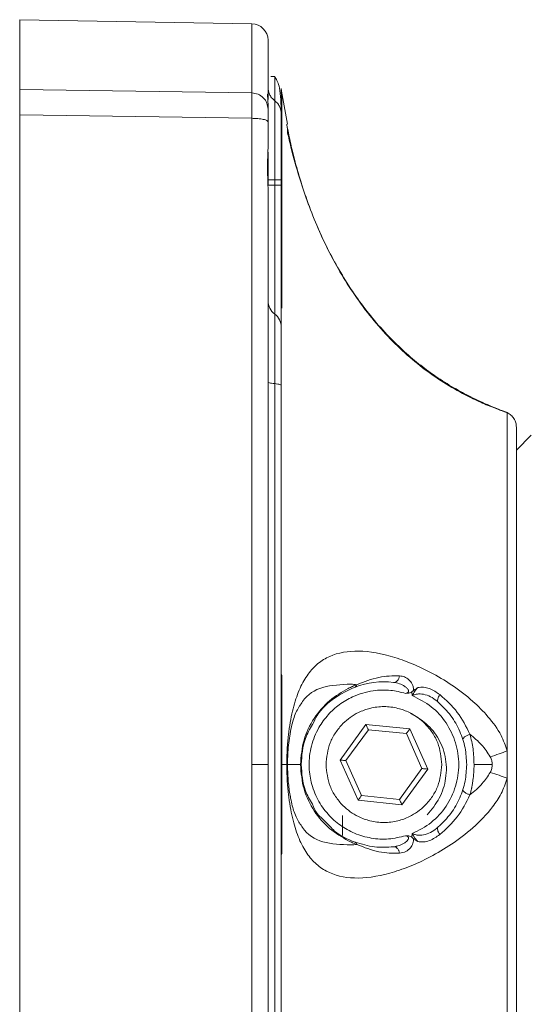
# Paper-space layout 'w_o sunshield' of a CAD drawing. Units: millimetres. Extents: x 0 to 1189, y 0 to 841.
# Drawn here: x 384 to 415, y 605 to 664 of the extents above; entities that cross this region are included whole.
import ezdxf

# ---------------------------------------------------------------- set-up
doc = ezdxf.new("R2010")
doc.units = ezdxf.units.MM

psp = doc.layouts.new('w_o sunshield')

# ---------------------------------------------------------------- linework, layer by layer
at = {"color": 7, "linetype": 'Continuous', "lineweight": 15}
for p, q in [((397.806, 663.825), (383.789, 664.07)), ((383.789, 664.07), (383.789, 659.847)), ((399.189, 660.646), (398.965, 660.633)), ((399.189, 660.623), (399.189, 660.646)), ((383.789, 659.847), (397.806, 659.642)), ((399.615, 659.603), (399.587, 659.909)), ((399.589, 659.762), (399.587, 659.908)), ((399.63, 659.127), (399.589, 659.762)), ((399.957, 657.757), (399.598, 659.746)), ((398.789, 659.483), (398.789, 659.242)), ((383.789, 658.319), (397.806, 658.111)), ((383.789, 658.319), (383.789, 619.07)), ((397.806, 658.111), (397.806, 619.07)), ((398.789, 657.899), (398.789, 656.303)), ((399.189, 654.07), (399.189, 654.396)), ((399.589, 654.396), (399.589, 654.07)), ((398.789, 654.07), (399.189, 654.07)), ((399.189, 654.07), (399.189, 646.29)), ((399.589, 654.07), (399.189, 654.07)), ((399.589, 647.086), (399.589, 649.087)), ((399.63, 648.618), (399.589, 649.087)), ((399.63, 646.648), (399.63, 648.618)), ((399.63, 646.648), (399.589, 647.086)), ((399.189, 642.083), (399.189, 596.057)), ((412.997, 640.411), (412.853, 640.465)), ((412.853, 640.465), (412.997, 640.411)), ((413.236, 640.338), (413.236, 640.322)), ((414.689, 638.97), (413.789, 638.07)), ((399.63, 624.463), (399.589, 624.548)), ((407.5, 623.239), (407.473, 623.463)), ((407.841, 621.905), (407.385, 622.173)), ((403.147, 619.343), (404.704, 621.494)), ((403.491, 619.308), (404.846, 621.178)), ((404.704, 621.494), (407.346, 621.221)), ((404.846, 621.178), (407.143, 620.941)), ((407.346, 621.221), (408.43, 618.797)), ((407.143, 620.941), (408.086, 618.833)), ((413.236, 619.9), (413.236, 618.24)), ((404.231, 616.919), (403.147, 619.343)), ((404.434, 617.199), (403.491, 619.308)), ((383.789, 619.07), (383.789, 579.822)), ((399.917, 619.07), (399.615, 619.07)), ((408.086, 618.833), (406.732, 616.962)), ((408.43, 618.797), (406.873, 616.646)), ((411.23, 619.07), (412.329, 619.07)), ((406.873, 616.646), (404.231, 616.919)), ((406.732, 616.962), (404.434, 617.199)), ((403.289, 615.984), (403.289, 614.794)), ((407.473, 614.677), (407.5, 614.901)), ((406.54, 614.144), (406.367, 614.104)), ((399.63, 613.678), (399.589, 613.592))]:
    psp.add_line(p, q, dxfattribs=at)
at = {"color": 8, "linetype": 'Continuous', "lineweight": 15}
for p, q in [((397.806, 663.825), (397.806, 659.642)), ((399.189, 660.643), (399.189, 659.177)), ((413.236, 640.322), (412.997, 640.411)), ((402.075, 615.792), (402.525, 615.34))]:
    psp.add_line(p, q, dxfattribs=at)
at = {"color": 7, "linetype": 'Continuous', "lineweight": 15, "flags": 128}
for points in [[(404.704, 621.494), (404.732, 621.433), (404.758, 621.373), (404.783, 621.319), (404.804, 621.271), (404.822, 621.231), (404.835, 621.202), (404.843, 621.184), (404.846, 621.178)], [(407.346, 621.221), (407.306, 621.167), (407.268, 621.114), (407.233, 621.065), (407.202, 621.023), (407.177, 620.988), (407.158, 620.962), (407.147, 620.946), (407.143, 620.941)], [(403.147, 619.343), (403.214, 619.336), (403.279, 619.329), (403.338, 619.323), (403.391, 619.318), (403.433, 619.314), (403.465, 619.31), (403.485, 619.308), (403.491, 619.308)], [(408.43, 618.797), (408.363, 618.804), (408.298, 618.811), (408.239, 618.817), (408.187, 618.822), (408.144, 618.827), (408.112, 618.83), (408.092, 618.832), (408.086, 618.833)], [(404.231, 616.919), (404.271, 616.974), (404.309, 617.026), (404.344, 617.075), (404.375, 617.117), (404.4, 617.152), (404.419, 617.178), (404.43, 617.194), (404.434, 617.199)], [(406.732, 616.962), (406.734, 616.956), (406.742, 616.938), (406.755, 616.909), (406.773, 616.869), (406.794, 616.821), (406.819, 616.767), (406.845, 616.707), (406.873, 616.646)], [(407.832, 614.418), (407.655, 614.632), (407.577, 614.759), (407.517, 614.868), (407.502, 614.897), (407.5, 614.901), (407.499, 614.902), (407.499, 614.902), (407.499, 614.903), (407.499, 614.903), (407.499, 614.903), (407.499, 614.903), (407.499, 614.903), (407.499, 614.902), (407.499, 614.902), (407.499, 614.902), (407.499, 614.902), (407.499, 614.902), (407.5, 614.901), (407.5, 614.901), (407.5, 614.901), (407.5, 614.901)]]:
    psp.add_lwpolyline(points, dxfattribs=at)
at = {"color": 7, "linetype": 'Continuous', "lineweight": 15}
for centre, radius, start, end in [((397.789, 662.826), 1, 0, 89.00003), ((399.789, 647.09), 1, 180, 233.1301), ((398.589, 645.49), 1, 360, 53.1301), ((405.789, 619.07), 5, 83.35797, 110.45997)]:
    psp.add_arc(centre, radius, start, end, dxfattribs=at)
for points, knots in [([(398.789, 659.483), (398.789, 660.15), (398.789, 661.485), (398.789, 662.602), (398.789, 662.751), (398.789, 662.826)], [0, 0, 0, 0, 0.333333, 0.666667, 1, 1, 1, 1]), ([(399.589, 658.384), (399.57, 658.969), (399.533, 660.092), (399.317, 660.425), (399.214, 660.584)], [0, 0, 0, 0, 0.521343, 1, 1, 1, 1]), ([(383.789, 659.847), (383.789, 659.791), (383.789, 659.679), (383.789, 659.315), (383.789, 658.863), (383.789, 658.499), (383.789, 658.319)], [0, 0, 0, 0, 0.246814, 0.500006, 0.753317, 1, 1, 1, 1]), ([(399.189, 659.177), (399.124, 659.233), (398.994, 659.347), (398.831, 659.615), (398.805, 659.837), (398.789, 659.971)], [0, 0, 0, 0, 0.277286, 0.56209, 1, 1, 1, 1]), ([(397.806, 659.642), (397.807, 659.586), (397.809, 659.474), (397.81, 659.119), (397.809, 658.661), (397.807, 658.295), (397.806, 658.111)], [0, 0, 0, 0, 0.249831, 0.499272, 0.749237, 1, 1, 1, 1]), ([(398.789, 658.665), (398.774, 658.791), (398.745, 659.045), (398.518, 659.365), (398.194, 659.592), (397.935, 659.625), (397.806, 659.642)], [0, 0, 0, 0, 0.2500013, 0.4999996, 0.7500048, 1, 1, 1, 1]), ([(398.789, 659.003), (398.782, 659.119), (398.77, 659.348), (398.743, 659.523), (398.762, 659.59), (398.769, 659.56), (398.77, 659.558)], [0, 0, 0, 0, 0.3329035, 0.6548629, 0.9751105, 1, 1, 1, 1]), ([(398.767, 659.36), (398.773, 659.396), (398.786, 659.467), (398.788, 659.477), (398.788, 659.482)], [0, 0, 0, 0, 0.49983, 1, 1, 1, 1]), ([(399.189, 659.177), (399.189, 659.025), (399.189, 658.711), (399.189, 657.418), (399.189, 655.902), (399.189, 654.887), (399.189, 654.396)], [0, 0, 0, 0, 0.2718095, 0.5620309, 0.7881892, 1, 1, 1, 1]), ([(399.189, 659.177), (399.253, 659.121), (399.383, 659.008), (399.546, 658.74), (399.573, 658.518), (399.589, 658.384)], [0, 0, 0, 0, 0.277292, 0.56209, 1, 1, 1, 1]), ([(399.63, 648.618), (399.63, 649.567), (399.63, 651.457), (399.63, 653.823), (399.63, 655.802), (399.63, 657.341), (399.63, 658.486), (399.63, 658.915), (399.63, 659.127)], [0, 0, 0, 0, 0.173005, 0.344629, 0.513945, 0.680098, 0.84233, 1, 1, 1, 1]), ([(398.789, 659.003), (398.789, 658.948), (398.789, 658.837), (398.789, 658.722), (398.789, 658.665)], [0, 0, 0, 0, 0.5, 1, 1, 1, 1]), ([(398.789, 658.665), (398.789, 658.637), (398.789, 658.581), (398.789, 658.403), (398.789, 658.174), (398.789, 657.991), (398.789, 657.899)], [0, 0, 0, 0, 0.249832, 0.499275, 0.749235, 1, 1, 1, 1]), ([(398.789, 657.899), (398.776, 657.926), (398.755, 657.966), (398.633, 658.015), (398.507, 658.049), (398.35, 658.076), (398.121, 658.103), (397.93, 658.108), (397.806, 658.111)], [0, 0, 0, 0, 0.239696, 0.368516, 0.500001, 0.631486, 0.760311, 1, 1, 1, 1]), ([(399.589, 654.396), (399.589, 654.864), (399.589, 655.832), (399.589, 657.108), (399.589, 658.057), (399.589, 658.277), (399.589, 658.384)], [0, 0, 0, 0, 0.241682, 0.5, 0.758318, 1, 1, 1, 1]), ([(399.967, 657.219), (399.966, 657.309), (399.963, 657.489), (399.932, 657.664), (399.917, 657.751)], [0, 0, 0, 0, 0.5000289, 1, 1, 1, 1]), ([(412.874, 640.47), (412.696, 640.54), (412.283, 640.702), (411.251, 641.16), (410.145, 641.743), (409.11, 642.38), (407.769, 643.34), (406.11, 644.807), (404.251, 647.019), (402.925, 649.157), (402.048, 650.914), (401.459, 652.287), (400.932, 653.723), (400.472, 655.199), (400.169, 656.356), (400.026, 656.98), (399.977, 657.207), (399.972, 657.213), (399.97, 657.216)], [0, 0, 0, 0, 0.050883, 0.117479, 0.171979, 0.227574, 0.273486, 0.373395, 0.484643, 0.597141, 0.653209, 0.70943, 0.772226, 0.843318, 0.922744, 0.964251, 0.984941, 1, 1, 1, 1]), ([(400.507, 655.121), (400.506, 655.123), (400.334, 655.67), (400.172, 656.357), (400.024, 656.986), (399.977, 657.206), (399.972, 657.21), (399.97, 657.212)], [0, 0, 0, 0, 0.002043, 0.509624, 0.775832, 0.908255, 1, 1, 1, 1]), ([(398.789, 653.912), (398.782, 654.123), (398.77, 654.538), (398.743, 655.167), (398.77, 655.77), (398.782, 656.123), (398.789, 656.303)], [0, 0, 0, 0, 0.254667, 0.500963, 0.745948, 1, 1, 1, 1]), ([(398.789, 656.065), (398.789, 656.054), (398.789, 655.45), (398.789, 654.753), (398.789, 654.07)], [0, 0, 0, 0, 0.018753, 1, 1, 1, 1]), ([(399.189, 654.396), (399.13, 654.396), (399.012, 654.396), (398.887, 654.396), (398.804, 654.396), (398.794, 654.396), (398.789, 654.396)], [0, 0, 0, 0, 0.2500028, 0.5000014, 0.7500032, 1, 1, 1, 1]), ([(399.189, 654.396), (399.247, 654.396), (399.365, 654.396), (399.49, 654.396), (399.573, 654.396), (399.583, 654.396), (399.589, 654.396)], [0, 0, 0, 0, 0.249994, 0.499995, 0.75, 1, 1, 1, 1]), ([(398.789, 619.07), (398.789, 622.963), (398.789, 630.752), (398.789, 642.397), (398.789, 650.073), (398.789, 653.912)], [0, 0, 0, 0, 0.333227, 0.666603, 1, 1, 1, 1]), ([(399.589, 649.087), (399.589, 649.886), (399.589, 651.426), (399.589, 653.211), (399.589, 654.07)], [0, 0, 0, 0, 0.518926, 1, 1, 1, 1]), ([(399.589, 645.49), (399.589, 645.556), (399.589, 645.693), (399.589, 646.61), (399.589, 647.086)], [0, 0, 0, 0, 0.481075, 1, 1, 1, 1]), ([(399.189, 646.29), (399.189, 646.218), (399.189, 646.068), (399.189, 644.961), (399.189, 643.559), (399.189, 642.564), (399.189, 642.083)], [0, 0, 0, 0, 0.2718095, 0.5620309, 0.7881893, 1, 1, 1, 1]), ([(399.589, 641.981), (399.589, 642.439), (399.589, 643.386), (399.589, 644.552), (399.589, 645.344), (399.589, 645.443), (399.589, 645.49)], [0, 0, 0, 0, 0.2416821, 0.5000001, 0.7583181, 1, 1, 1, 1]), ([(399.189, 642.083), (399.124, 642.09), (398.994, 642.104), (398.831, 642.139), (398.805, 642.167), (398.789, 642.184)], [0, 0, 0, 0, 0.277286, 0.56209, 1, 1, 1, 1]), ([(399.189, 642.083), (399.253, 642.075), (399.383, 642.061), (399.546, 642.027), (399.573, 641.998), (399.589, 641.981)], [0, 0, 0, 0, 0.277291, 0.562088, 1, 1, 1, 1]), ([(399.589, 624.548), (399.589, 627.462), (399.589, 633.29), (399.589, 639.084), (399.589, 641.981)], [0, 0, 0, 0, 0.5, 1, 1, 1, 1]), ([(413.241, 640.336), (413.169, 640.365), (413.023, 640.424), (412.871, 640.462), (412.795, 640.481)], [0, 0, 0, 0, 0.498885, 1, 1, 1, 1]), ([(413.236, 640.338), (413.314, 640.291), (413.472, 640.196), (413.649, 639.976), (413.767, 639.719), (413.781, 639.534), (413.789, 639.444)], [0, 0, 0, 0, 0.245152, 0.5, 0.754846, 1, 1, 1, 1]), ([(413.236, 640.322), (413.236, 640.251), (413.236, 640.101), (413.236, 639.331), (413.236, 637.995), (413.236, 636.302), (413.236, 634.554), (413.236, 632.997), (413.236, 631.229), (413.236, 629.258), (413.236, 627.106), (413.236, 624.802), (413.236, 622.385), (413.236, 620.731), (413.236, 619.9)], [0, 0, 0, 0, 0.086982, 0.184631, 0.293791, 0.414906, 0.479985, 0.547906, 0.61849, 0.691484, 0.766559, 0.843318, 0.921301, 1, 1, 1, 1]), ([(413.789, 598.696), (413.789, 598.712), (413.789, 598.744), (413.789, 599.015), (413.789, 599.498), (413.789, 600.256), (413.789, 601.335), (413.789, 602.647), (413.789, 604.113), (413.789, 605.693), (413.789, 607.478), (413.789, 609.502), (413.789, 611.697), (413.789, 614.067), (413.789, 616.536), (413.789, 619.07), (413.789, 621.604), (413.789, 624.073), (413.789, 626.443), (413.789, 628.639), (413.789, 630.662), (413.789, 632.448), (413.789, 634.028), (413.789, 635.493), (413.789, 636.805), (413.789, 637.884), (413.789, 638.642), (413.789, 639.125), (413.789, 639.396), (413.789, 639.428), (413.789, 639.444)], [0, 0, 0, 0, 0.028259, 0.058385, 0.090349, 0.126376, 0.164563, 0.204839, 0.23823, 0.271612, 0.307837, 0.344054, 0.382452, 0.420841, 0.460425, 0.5, 0.539584, 0.579159, 0.617557, 0.655946, 0.692171, 0.728388, 0.761779, 0.795161, 0.835444, 0.873631, 0.909651, 0.941622, 0.971745, 1, 1, 1, 1]), ([(413.789, 638.07), (413.789, 637.999), (413.789, 637.858), (413.789, 636.728), (413.789, 634.972), (413.789, 632.591), (413.789, 629.694), (413.789, 626.388), (413.789, 622.801), (413.789, 619.07), (413.789, 615.339), (413.789, 611.752), (413.789, 608.446), (413.789, 605.549), (413.789, 603.168), (413.789, 601.412), (413.789, 600.282), (413.789, 600.141), (413.789, 600.07)], [0, 0, 0, 0, 0.0625, 0.125, 0.1875, 0.25, 0.3125, 0.375, 0.4375, 0.5, 0.5625, 0.625, 0.6875, 0.75, 0.8125, 0.875, 0.9375, 1, 1, 1, 1]), ([(413.236, 619.9), (413.124, 620.217), (412.854, 620.977), (412.101, 621.976), (411.085, 622.997), (409.896, 623.898), (408.597, 624.668), (407.336, 625.248), (405.741, 625.788), (403.947, 626.04), (402.528, 625.701), (401.623, 625.059), (401.056, 624.368), (400.597, 623.466), (400.243, 622.325), (400.038, 621.142), (399.934, 620.015), (399.923, 619.386), (399.917, 619.07)], [0, 0, 0, 0, 0.035891, 0.08613, 0.134626, 0.196707, 0.257567, 0.318086, 0.377818, 0.497847, 0.619014, 0.680241, 0.742084, 0.804929, 0.868372, 0.933199, 0.96643, 1, 1, 1, 1]), ([(399.589, 613.592), (399.588, 615.42), (399.586, 619.072), (399.588, 622.725), (399.589, 624.548)], [0, 0, 0, 0, 0.500666, 1, 1, 1, 1]), ([(399.615, 619.07), (399.618, 619.972), (399.623, 621.777), (399.628, 623.567), (399.63, 624.463)], [0, 0, 0, 0, 0.499885, 1, 1, 1, 1]), ([(404.151, 623.897), (404.594, 624.073), (405.474, 624.421), (406.319, 624.427), (406.738, 624.431)], [0, 0, 0, 0, 0.5043159, 1, 1, 1, 1]), ([(406.481, 624.053), (406.481, 624.053), (406.445, 624.028), (406.406, 624.032), (406.367, 624.036)], [0, 0, 0, 0, 0.000424, 1, 1, 1, 1]), ([(406.367, 624.036), (406.486, 624.015), (406.722, 623.972), (406.995, 623.838), (407.16, 623.711), (407.233, 623.629), (407.266, 623.574), (407.278, 623.529), (407.279, 623.496), (407.27, 623.465), (407.25, 623.437), (407.221, 623.415), (407.169, 623.389), (407.125, 623.378), (407.095, 623.371)], [0, 0, 0, 0, 0.273617, 0.54433, 0.673897, 0.734367, 0.789434, 0.814381, 0.837635, 0.859925, 0.88284, 0.907982, 0.936024, 1, 1, 1, 1]), ([(406.473, 624.054), (406.469, 624.047), (406.461, 624.032), (406.456, 624.026), (406.453, 624.024)], [0, 0, 0, 0, 0.5164706, 1, 1, 1, 1]), ([(407.561, 623.53), (407.565, 623.603), (407.573, 623.743), (407.484, 623.983), (407.306, 624.21), (407.036, 624.385), (406.837, 624.415), (406.738, 624.431)], [0, 0, 0, 0, 0.14169, 0.273717, 0.522091, 0.76172, 1, 1, 1, 1]), ([(403.63, 623.675), (403.243, 623.449), (402.472, 622.999), (401.536, 621.909), (400.873, 620.57), (400.787, 619.569), (400.744, 619.07)], [0, 0, 0, 0, 0.252948, 0.503816, 0.752644, 1, 1, 1, 1]), ([(407.095, 623.371), (406.797, 623.444), (406.156, 623.6), (405.052, 623.563), (403.986, 623.253), (403.083, 622.72), (402.39, 622.088), (401.786, 621.256), (401.361, 620.203), (401.224, 619.064), (401.368, 617.957), (401.75, 616.947), (402.37, 616.063), (403.135, 615.376), (404.024, 614.879), (405.017, 614.593), (406.076, 614.529), (406.756, 614.689), (407.095, 614.769)], [0, 0, 0, 0, 0.054588, 0.117648, 0.19477, 0.250531, 0.303805, 0.361265, 0.432798, 0.50433, 0.563547, 0.630756, 0.695205, 0.754594, 0.813069, 0.875635, 0.937986, 1, 1, 1, 1]), ([(404.041, 623.755), (403.623, 623.555), (402.792, 623.157), (401.879, 622.335), (401.566, 621.673), (401.479, 621.488)], [0, 0, 0, 0, 0.422455, 0.83928, 1, 1, 1, 1]), ([(404.151, 623.897), (404.063, 623.864), (403.888, 623.797), (403.716, 623.715), (403.63, 623.675)], [0, 0, 0, 0, 0.499924, 1, 1, 1, 1]), ([(403.796, 623.928), (403.854, 623.924), (403.971, 623.916), (404.091, 623.903), (404.151, 623.897)], [0, 0, 0, 0, 0.499816, 1, 1, 1, 1]), ([(404.151, 623.897), (404.138, 623.863), (404.113, 623.795), (404.065, 623.768), (404.041, 623.755)], [0, 0, 0, 0, 0.500033, 1, 1, 1, 1]), ([(407.095, 623.371), (407.16, 623.372), (407.254, 623.373), (407.383, 623.407), (407.44, 623.442), (407.473, 623.463)], [0, 0, 0, 0, 0.495059, 0.704335, 1, 1, 1, 1]), ([(407.561, 623.53), (407.547, 623.518), (407.518, 623.495), (407.488, 623.474), (407.473, 623.463)], [0, 0, 0, 0, 0.4933369, 1, 1, 1, 1]), ([(407.5, 623.239), (407.547, 623.328), (407.606, 623.44), (407.685, 623.55), (407.711, 623.583), (407.724, 623.599), (407.73, 623.607), (407.733, 623.61), (407.735, 623.612), (407.736, 623.613), (407.736, 623.614), (407.736, 623.614), (407.736, 623.614), (407.736, 623.614), (407.736, 623.614), (407.736, 623.614), (407.737, 623.614), (407.748, 623.636), (407.785, 623.668), (407.816, 623.704), (407.832, 623.722)], [0, 0, 0, 0, 0.507101, 0.633635, 0.694082, 0.723755, 0.738458, 0.745774, 0.749438, 0.75126, 0.752171, 0.752618, 0.75285, 0.752966, 0.753032, 0.753054, 0.753087, 0.756776, 0.876463, 1, 1, 1, 1]), ([(407.561, 623.53), (407.603, 623.565), (407.691, 623.637), (407.784, 623.693), (407.832, 623.722)], [0, 0, 0, 0, 0.4844782, 1, 1, 1, 1]), ([(407.832, 623.722), (407.95, 623.735), (408.19, 623.76), (408.653, 623.647), (408.961, 623.437), (409.166, 623.298)], [0, 0, 0, 0, 0.2449692, 0.4969297, 1, 1, 1, 1]), ([(409.072, 622.841), (408.95, 622.937), (408.708, 623.128), (408.302, 623.308), (407.95, 623.352), (407.681, 623.313), (407.558, 623.263), (407.5, 623.239)], [0, 0, 0, 0, 0.271959, 0.535095, 0.780726, 0.894395, 1, 1, 1, 1]), ([(407.5, 614.901), (407.897, 615.104), (408.691, 615.509), (409.592, 616.524), (410.174, 617.736), (410.372, 619.07), (410.174, 620.404), (409.592, 621.616), (408.691, 622.631), (407.897, 623.036), (407.5, 623.239)], [0, 0, 0, 0, 0.125029, 0.250037, 0.375025, 0.5, 0.624975, 0.749963, 0.874971, 1, 1, 1, 1]), ([(409.166, 623.298), (409.136, 623.252), (409.075, 623.159), (409.028, 623.021), (409.023, 622.906), (409.056, 622.862), (409.072, 622.841)], [0, 0, 0, 0, 0.242397, 0.50001, 0.757622, 1, 1, 1, 1]), ([(410.789, 619.07), (410.769, 619.409), (410.728, 620.097), (410.394, 621.101), (409.862, 622.058), (409.338, 622.577), (409.072, 622.841)], [0, 0, 0, 0, 0.237679, 0.483569, 0.737673, 1, 1, 1, 1]), ([(409.166, 623.298), (409.54, 622.961), (410.282, 622.291), (410.752, 621.361), (410.986, 620.899)], [0, 0, 0, 0, 0.503694, 1, 1, 1, 1]), ([(400.683, 615.522), (400.574, 615.721), (400.383, 616.068), (400.166, 616.895), (400.047, 617.655), (399.991, 618.263), (399.966, 618.761), (399.964, 619.302), (399.989, 619.861), (400.041, 620.418), (400.153, 621.185), (400.367, 622.043), (400.571, 622.415), (400.682, 622.617)], [0, 0, 0, 0, 0.171804, 0.300131, 0.388814, 0.431545, 0.474827, 0.518562, 0.564807, 0.618062, 0.679532, 0.825696, 1, 1, 1, 1]), ([(409.289, 619.07), (409.241, 619.516), (409.168, 620.196), (408.729, 621.009), (408.19, 621.675), (407.468, 622.19), (406.604, 622.505), (405.789, 622.605), (404.973, 622.505), (404.109, 622.19), (403.387, 621.675), (402.849, 621.009), (402.41, 620.196), (402.337, 619.516), (402.289, 619.07)], [0, 0, 0, 0, 0.121203, 0.184672, 0.24987, 0.354774, 0.4224, 0.5, 0.577605, 0.645232, 0.750131, 0.81533, 0.878799, 1, 1, 1, 1]), ([(408.396, 616.037), (408.666, 616.359), (409.206, 617.003), (409.586, 618.253), (409.566, 619.552), (409.085, 620.748), (408.432, 621.506), (407.968, 621.819), (407.841, 621.905)], [0, 0, 0, 0, 0.185082, 0.370167, 0.566108, 0.751456, 0.931877, 1, 1, 1, 1]), ([(410.556, 620.576), (410.556, 620.6), (410.555, 620.636), (410.604, 620.695), (410.657, 620.742), (410.728, 620.789), (410.834, 620.845), (410.926, 620.878), (410.986, 620.899)], [0, 0, 0, 0, 0.239287, 0.368331, 0.499998, 0.63166, 0.760707, 1, 1, 1, 1]), ([(410.986, 620.899), (411.23, 620.699), (411.701, 620.314), (412.045, 619.791), (412.21, 619.539)], [0, 0, 0, 0, 0.519146, 1, 1, 1, 1]), ([(411.23, 619.07), (411.22, 619.388), (411.199, 620.023), (411.057, 620.608), (410.986, 620.899)], [0, 0, 0, 0, 0.501506, 1, 1, 1, 1]), ([(413.236, 619.9), (413.073, 619.838), (412.747, 619.716), (412.389, 619.598), (412.21, 619.539)], [0, 0, 0, 0, 0.4999988, 1, 1, 1, 1]), ([(412.21, 619.539), (412.243, 619.463), (412.308, 619.313), (412.323, 619.15), (412.329, 619.07)], [0, 0, 0, 0, 0.5106548, 1, 1, 1, 1]), ([(397.806, 619.07), (397.806, 614.7), (397.806, 605.959), (397.806, 592.901), (397.806, 584.32), (397.806, 580.029)], [0, 0, 0, 0, 0.3333333, 0.6666667, 1, 1, 1, 1]), ([(398.789, 619.07), (398.776, 619.07), (398.755, 619.07), (398.633, 619.07), (398.507, 619.07), (398.35, 619.07), (398.121, 619.07), (397.93, 619.07), (397.806, 619.07)], [0, 0, 0, 0, 0.239697, 0.368515, 0.500001, 0.631486, 0.760311, 1, 1, 1, 1]), ([(398.789, 584.228), (398.789, 586.628), (398.789, 591.427), (398.789, 598.584), (398.789, 605.565), (398.789, 612.364), (398.789, 616.835), (398.789, 619.07)], [0, 0, 0, 0, 0.208735, 0.417372, 0.617436, 0.808684, 1, 1, 1, 1]), ([(399.63, 613.678), (399.628, 614.572), (399.623, 616.362), (399.618, 618.167), (399.615, 619.07)], [0, 0, 0, 0, 0.49991, 1, 1, 1, 1]), ([(399.917, 619.07), (399.923, 618.756), (399.934, 618.13), (400.037, 617.008), (400.241, 615.827), (400.592, 614.687), (401.048, 613.783), (401.614, 613.093), (402.514, 612.444), (403.932, 612.101), (405.723, 612.347), (407.321, 612.885), (408.584, 613.465), (409.887, 614.235), (411.192, 615.224), (412.205, 616.278), (412.908, 617.308), (413.125, 617.925), (413.236, 618.24)], [0, 0, 0, 0, 0.033412, 0.066429, 0.130901, 0.194418, 0.257001, 0.318578, 0.380219, 0.501059, 0.6212, 0.681269, 0.741827, 0.802687, 0.865312, 0.930161, 0.964312, 1, 1, 1, 1]), ([(400.744, 619.07), (400.787, 618.569), (400.874, 617.566), (401.538, 616.227), (402.474, 615.141), (403.243, 614.691), (403.63, 614.465)], [0, 0, 0, 0, 0.248164, 0.497222, 0.7472, 1, 1, 1, 1]), ([(402.289, 619.07), (402.337, 618.624), (402.41, 617.944), (402.849, 617.131), (403.387, 616.465), (404.109, 615.95), (404.973, 615.635), (405.789, 615.535), (406.605, 615.635), (407.468, 615.95), (408.19, 616.465), (408.729, 617.131), (409.168, 617.944), (409.241, 618.624), (409.289, 619.07)], [0, 0, 0, 0, 0.121205, 0.184673, 0.249869, 0.354774, 0.422399, 0.5, 0.577606, 0.645232, 0.75013, 0.815331, 0.878801, 1, 1, 1, 1]), ([(409.072, 615.3), (409.338, 615.563), (409.862, 616.082), (410.394, 617.039), (410.728, 618.043), (410.769, 618.732), (410.789, 619.07)], [0, 0, 0, 0, 0.262323, 0.516429, 0.762318, 1, 1, 1, 1]), ([(410.986, 617.241), (411.005, 617.312), (411.037, 617.433), (411.072, 617.576), (411.084, 617.648), (411.091, 617.67), (411.091, 617.672), (411.091, 617.672), (411.091, 617.672), (411.091, 617.672), (411.091, 617.672), (411.091, 617.673), (411.091, 617.673), (411.091, 617.674), (411.092, 617.677), (411.093, 617.681), (411.095, 617.691), (411.099, 617.713), (411.109, 617.764), (411.135, 617.902), (411.178, 618.181), (411.221, 618.591), (411.227, 618.91), (411.23, 619.07)], [0, 0, 0, 0, 0.123638, 0.211407, 0.24309, 0.247147, 0.247155, 0.247163, 0.247181, 0.247214, 0.247279, 0.24741, 0.247673, 0.248202, 0.249268, 0.251444, 0.25596, 0.265657, 0.287709, 0.342466, 0.495194, 0.747074, 1, 1, 1, 1]), ([(412.329, 619.07), (412.323, 618.99), (412.309, 618.827), (412.244, 618.678), (412.21, 618.601)], [0, 0, 0, 0, 0.488451, 1, 1, 1, 1]), ([(412.21, 618.601), (412.057, 618.365), (411.716, 617.839), (411.245, 617.453), (410.986, 617.241)], [0, 0, 0, 0, 0.450322, 1, 1, 1, 1]), ([(412.21, 618.601), (412.389, 618.542), (412.747, 618.424), (413.073, 618.302), (413.236, 618.24)], [0, 0, 0, 0, 0.500001, 1, 1, 1, 1]), ([(413.236, 618.24), (413.236, 617.409), (413.236, 615.755), (413.236, 613.338), (413.236, 611.034), (413.236, 608.882), (413.236, 606.912), (413.236, 605.143), (413.236, 603.586), (413.236, 601.838), (413.236, 600.145), (413.236, 598.809), (413.236, 598.039), (413.236, 597.889), (413.236, 597.818)], [0, 0, 0, 0, 0.078699, 0.156682, 0.233441, 0.308516, 0.38151, 0.452094, 0.520015, 0.585094, 0.706209, 0.815369, 0.913018, 1, 1, 1, 1]), ([(410.986, 617.241), (410.926, 617.262), (410.834, 617.295), (410.728, 617.352), (410.657, 617.398), (410.604, 617.445), (410.555, 617.504), (410.556, 617.54), (410.556, 617.564)], [0, 0, 0, 0, 0.239279, 0.368315, 0.499984, 0.631658, 0.760703, 1, 1, 1, 1]), ([(410.986, 617.241), (410.751, 616.777), (410.28, 615.846), (409.538, 615.177), (409.166, 614.842)], [0, 0, 0, 0, 0.499061, 1, 1, 1, 1]), ([(401.469, 616.671), (401.554, 616.47), (401.701, 616.119), (401.963, 615.89), (402.075, 615.792)], [0, 0, 0, 0, 0.573238, 1, 1, 1, 1]), ([(402.525, 615.34), (402.617, 615.242), (403.056, 614.776), (403.606, 614.558), (404.041, 614.385)], [0, 0, 0, 0, 0.210419, 1, 1, 1, 1]), ([(407.5, 614.901), (407.558, 614.877), (407.681, 614.827), (407.95, 614.788), (408.302, 614.832), (408.708, 615.012), (408.95, 615.203), (409.072, 615.3)], [0, 0, 0, 0, 0.105598, 0.219269, 0.464901, 0.728039, 1, 1, 1, 1]), ([(409.072, 615.3), (409.052, 615.282), (409.032, 615.263), (409.033, 615.228), (409.033, 615.227)], [0, 0, 0, 0, 0.99378, 1, 1, 1, 1]), ([(403.63, 614.465), (403.716, 614.424), (403.887, 614.343), (404.063, 614.277), (404.15, 614.243)], [0, 0, 0, 0, 0.498417, 1, 1, 1, 1]), ([(407.561, 614.61), (407.565, 614.562), (407.575, 614.46), (407.529, 614.254), (407.386, 614.009), (407.105, 613.777), (406.866, 613.733), (406.738, 613.71)], [0, 0, 0, 0, 0.094971, 0.197933, 0.425672, 0.690465, 1, 1, 1, 1]), ([(407.473, 614.677), (407.44, 614.698), (407.383, 614.733), (407.254, 614.767), (407.161, 614.768), (407.095, 614.769)], [0, 0, 0, 0, 0.295337, 0.504024, 1, 1, 1, 1]), ([(407.561, 614.61), (407.545, 614.624), (407.516, 614.647), (407.486, 614.668), (407.473, 614.677)], [0, 0, 0, 0, 0.573447, 1, 1, 1, 1]), ([(407.533, 614.841), (407.525, 614.843), (407.509, 614.846), (407.493, 614.85), (407.485, 614.851)], [0, 0, 0, 0, 0.496595, 1, 1, 1, 1]), ([(407.832, 614.418), (407.784, 614.447), (407.691, 614.503), (407.603, 614.575), (407.561, 614.61)], [0, 0, 0, 0, 0.515075, 1, 1, 1, 1]), ([(409.166, 614.842), (408.961, 614.703), (408.653, 614.493), (408.19, 614.38), (407.95, 614.405), (407.832, 614.418)], [0, 0, 0, 0, 0.503052, 0.755028, 1, 1, 1, 1]), ([(404.151, 614.243), (404.091, 614.237), (403.971, 614.224), (403.854, 614.217), (403.796, 614.213)], [0, 0, 0, 0, 0.499989, 1, 1, 1, 1]), ([(404.15, 614.243), (404.138, 614.277), (404.113, 614.345), (404.065, 614.372), (404.041, 614.385)], [0, 0, 0, 0, 0.499991, 1, 1, 1, 1]), ([(404.041, 614.385), (404.435, 614.268), (405.224, 614.032), (405.986, 614.08), (406.367, 614.104)], [0, 0, 0, 0, 0.499361, 1, 1, 1, 1]), ([(406.738, 613.71), (406.321, 613.713), (405.476, 613.719), (404.596, 614.067), (404.15, 614.243)], [0, 0, 0, 0, 0.4938854, 1, 1, 1, 1]), ([(406.738, 613.71), (406.723, 613.765), (406.691, 613.879), (406.598, 614.014), (406.484, 614.099), (406.405, 614.102), (406.367, 614.104)], [0, 0, 0, 0, 0.241736, 0.500001, 0.758275, 1, 1, 1, 1]), ([(406.543, 614.134), (406.53, 614.127), (406.505, 614.111), (406.484, 614.094), (406.473, 614.086)], [0, 0, 0, 0, 0.486455, 1, 1, 1, 1]), ([(399.589, 596.159), (399.589, 599.056), (399.589, 604.85), (399.589, 610.678), (399.589, 613.592)], [0, 0, 0, 0, 0.5, 1, 1, 1, 1])]:
    psp.add_open_spline(points, degree=3, knots=knots, dxfattribs=at)
at = {"color": 8, "linetype": 'Continuous', "lineweight": 15}
for points, knots in [([(399.63, 659.127), (399.625, 659.306), (399.618, 659.575), (399.619, 659.542), (399.619, 659.53)], [0, 0, 0, 0, 0.667785, 1, 1, 1, 1]), ([(399.917, 657.75), (399.917, 657.75), (399.908, 657.799), (399.941, 657.622), (400.036, 657.136), (400.246, 656.16), (400.6, 654.814), (401.061, 653.354), (401.63, 651.848), (402.536, 649.834), (403.957, 647.364), (405.751, 645.154), (407.343, 643.65), (408.603, 642.662), (409.9, 641.823), (411.089, 641.196), (412.106, 640.745), (412.857, 640.456), (413.125, 640.361), (413.236, 640.322)], [0, 0, 0, 0, 0.000317, 0.033918, 0.067061, 0.131999, 0.195729, 0.258399, 0.320549, 0.381583, 0.502835, 0.622666, 0.682454, 0.742401, 0.803539, 0.865693, 0.914014, 0.964452, 1, 1, 1, 1]), ([(406.738, 624.431), (406.723, 624.375), (406.691, 624.262), (406.598, 624.123), (406.52, 624.076), (406.481, 624.053)], [0, 0, 0, 0, 0.318848, 0.659481, 1, 1, 1, 1]), ([(400.693, 622.589), (400.751, 622.687), (401.092, 623.261), (402.015, 623.857), (403.202, 623.904), (403.796, 623.928)], [0, 0, 0, 0, 0.093631, 0.546391, 1, 1, 1, 1]), ([(401.479, 621.488), (401.316, 621.215), (400.887, 620.496), (400.826, 619.616), (400.789, 619.07)], [0, 0, 0, 0, 0.380274, 1, 1, 1, 1]), ([(400.744, 619.07), (400.448, 619.07), (400.119, 619.07), (399.983, 619.07), (399.969, 619.07)], [0, 0, 0, 0, 0.89808, 1, 1, 1, 1]), ([(400.789, 619.07), (400.826, 618.523), (400.886, 617.65), (401.31, 616.938), (401.469, 616.671)], [0, 0, 0, 0, 0.625989, 1, 1, 1, 1]), ([(403.796, 614.213), (403.202, 614.236), (402.012, 614.283), (401.091, 614.88), (400.751, 615.453), (400.694, 615.549)], [0, 0, 0, 0, 0.454054, 0.908851, 1, 1, 1, 1]), ([(409.033, 615.227), (409.03, 615.192), (409.026, 615.121), (409.075, 614.981), (409.136, 614.887), (409.166, 614.842)], [0, 0, 0, 0, 0.338701, 0.679413, 1, 1, 1, 1]), ([(407.095, 614.769), (407.125, 614.762), (407.169, 614.751), (407.221, 614.725), (407.25, 614.703), (407.27, 614.675), (407.279, 614.644), (407.278, 614.612), (407.266, 614.566), (407.202, 614.461), (407.017, 614.315), (406.778, 614.19), (406.6, 614.155), (406.54, 614.144)], [0, 0, 0, 0, 0.073985, 0.106414, 0.135489, 0.16199, 0.187767, 0.214659, 0.243509, 0.307191, 0.526318, 0.839385, 1, 1, 1, 1])]:
    psp.add_open_spline(points, degree=3, knots=knots, dxfattribs=at)

doc.saveas('drawing.dxf')
